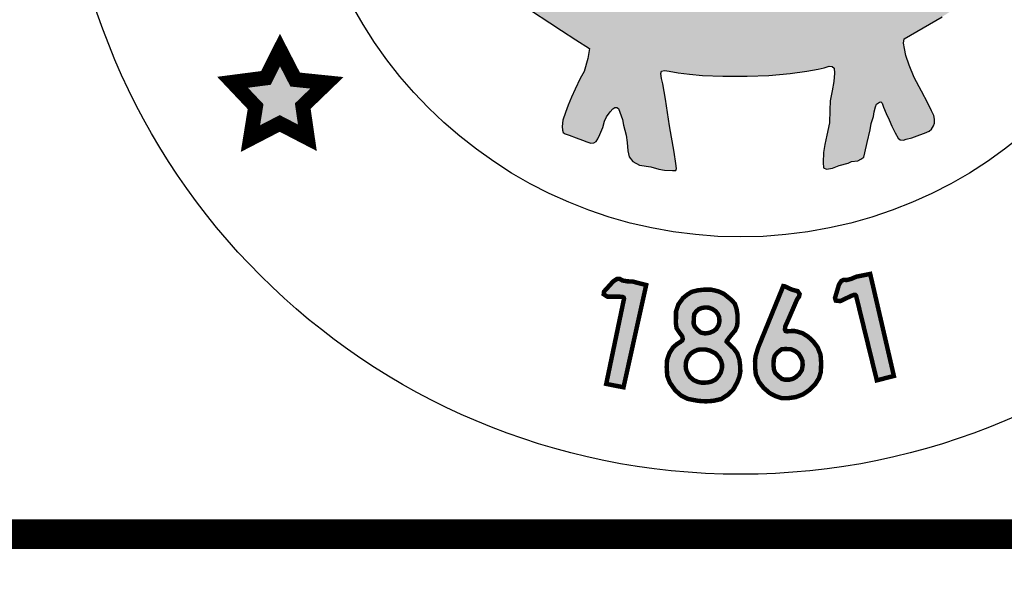
# Model space of a CAD drawing. Units: feet. Extents: x 0 to 18.3, y 0 to 15.7.
# Drawn here: x 11.6 to 12.3, y 5.2 to 5.6 of the extents above; entities that cross this region are included whole.
import ezdxf
from ezdxf import colors
from ezdxf.entities.mleader import LeaderData, LeaderLine
from ezdxf.math import Vec2, Vec3

# ---------------------------------------------------------------- set-up
doc = ezdxf.new("R2010")
doc.units = ezdxf.units.FT
doc.header["$MEASUREMENT"] = 0
for name, color, linetype in [('ANNO-TEXT', 1, 'CONTINUOUS'), ('SEAL', 2, 'CONTINUOUS'), ('TB_TEXT', 1, 'CONTINUOUS')]:
    doc.layers.add(name, color=color, linetype=linetype)
doc.styles.add('L100', font='romans.shx')

msp = doc.modelspace()

# ---------------------------------------------------------------- hatches: boundary and pattern name
at = {"layer": 'SEAL'}
h = msp.add_hatch(color=6, dxfattribs=at)
h.paths.add_polyline_path([(12.27069, 5.87471), (12.27381, 5.88479), (12.27752, 5.89255), (12.2808, 5.89912), (12.28435, 5.90342), (12.28907, 5.90906), (12.29371, 5.91302), (12.29885, 5.91681), (12.3045, 5.92077), (12.31125, 5.92423), (12.31818, 5.92774), (12.32285, 5.92957), (12.32459, 5.93098), (12.32484, 5.93348), (12.32459, 5.93581), (12.3221, 5.93772), (12.31685, 5.94005), (12.31061, 5.94246), (12.3032, 5.94421), (12.29779, 5.94429), (12.29296, 5.94396), (12.28779, 5.94321), (12.28122, 5.94122), (12.27497, 5.93814), (12.27039, 5.93489), (12.26637, 5.93144), (12.26162, 5.92628), (12.25837, 5.9222), (12.25604, 5.91813), (12.25355, 5.91347), (12.25253, 5.912), (12.25149, 5.91043), (12.24926, 5.90915), (12.24756, 5.91017), (12.24429, 5.91279), (12.23925, 5.91704), (12.23448, 5.92037), (12.23022, 5.92305), (12.22558, 5.92521), (12.22113, 5.92658), (12.21749, 5.92742), (12.21307, 5.92816), (12.2069, 5.92816), (12.20072, 5.9277), (12.19667, 5.92632), (12.19261, 5.92512), (12.18939, 5.92429), (12.18653, 5.9231), (12.18561, 5.92162), (12.18561, 5.91923), (12.18709, 5.9184), (12.19013, 5.91684), (12.194, 5.91527), (12.1987, 5.91315), (12.20404, 5.91002), (12.21003, 5.90551), (12.21445, 5.90155), (12.21897, 5.89634), (12.22174, 5.89247), (12.22358, 5.88842), (12.22597, 5.884), (12.22745, 5.88068), (12.22892, 5.87737), (12.22929, 5.87488), (12.22901, 5.87175), (12.22855, 5.8701), (12.22726, 5.86936), (12.22459, 5.86936), (12.22192, 5.87037), (12.21796, 5.87221), (12.2116, 5.87479), (12.2045, 5.87682), (12.19805, 5.87884), (12.19197, 5.88022), (12.18635, 5.88197), (12.18092, 5.88336), (12.17714, 5.884), (12.17465, 5.88446), (12.17244, 5.88833), (12.16774, 5.89818), (12.16405, 5.90426), (12.15941, 5.91022), (12.15407, 5.91896), (12.14734, 5.92937), (12.14025, 5.94088), (12.13518, 5.94944), (12.13158, 5.95574), (12.12955, 5.95942), (12.12761, 5.96209), (12.12485, 5.96412), (12.12282, 5.96467), (12.1207, 5.96467), (12.11858, 5.96375), (12.11619, 5.9608), (12.11176, 5.95251), (12.10504, 5.94257), (12.09933, 5.93419), (12.08409, 5.91047), (12.07746, 5.90062), (12.07387, 5.8951), (12.07175, 5.89206), (12.07193, 5.88266), (12.07099, 5.88123), (12.06841, 5.87985), (12.06049, 5.87755), (12.04703, 5.87286), (12.03699, 5.86899), (12.03026, 5.86613), (12.02492, 5.86374), (12.02271, 5.86291), (12.02105, 5.863), (12.01948, 5.86374), (12.01902, 5.86558), (12.01874, 5.86936), (12.01957, 5.87313), (12.02132, 5.87847), (12.02418, 5.88501), (12.02777, 5.89155), (12.03201, 5.89689), (12.03699, 5.90186), (12.0407, 5.90505), (12.04484, 5.90808), (12.04954, 5.9102), (12.05415, 5.91232), (12.05876, 5.91425), (12.0618, 5.91563), (12.06346, 5.91766), (12.063, 5.92005), (12.05876, 5.92263), (12.05369, 5.92457), (12.04641, 5.92558), (12.0383, 5.92585), (12.03269, 5.92518), (12.02504, 5.92369), (12.01942, 5.92197), (12.01286, 5.91889), (12.00819, 5.9159), (12.00552, 5.91323), (12.00335, 5.91075), (12.00084, 5.90784), (11.99915, 5.90548), (11.9978, 5.90578), (11.99668, 5.90717), (11.99373, 5.91123), (11.98913, 5.91753), (11.98372, 5.92316), (11.97698, 5.92828), (11.97069, 5.93187), (11.96496, 5.93413), (11.95948, 5.93539), (11.95444, 5.9359), (11.94858, 5.93596), (11.94418, 5.93533), (11.9392, 5.93395), (11.93385, 5.93212), (11.92979, 5.93047), (11.92633, 5.92909), (11.9233, 5.92727), (11.92192, 5.9255), (11.92085, 5.92362), (11.92097, 5.92154), (11.92223, 5.91971), (11.92431, 5.9182), (11.92815, 5.91713), (11.93243, 5.91575), (11.9376, 5.91399), (11.94257, 5.91235), (11.94937, 5.90889), (11.95548, 5.90424), (11.96096, 5.8992), (11.96696, 5.89319), (11.97215, 5.88561), (11.97518, 5.87904), (11.97738, 5.87414), (11.97888, 5.86909), (11.98004, 5.86457), (11.9806, 5.86048), (11.98182, 5.85698), (11.98357, 5.85287), (11.98524, 5.84867), (11.98611, 5.84508), (11.98576, 5.84184), (11.98454, 5.83966), (11.98147, 5.83616), (11.97709, 5.83327), (11.96679, 5.82408), (11.95711, 5.8143), (11.94706, 5.80355), (11.94131, 5.79702), (11.93528, 5.78918), (11.93116, 5.78258), (11.92715, 5.77541), (11.9238, 5.76957), (11.91873, 5.76307), (11.91432, 5.75714), (11.91137, 5.75377), (11.90641, 5.74728), (11.90192, 5.74261), (11.89702, 5.73833), (11.89224, 5.73464), (11.88776, 5.73157), (11.88355, 5.7285), (11.88104, 5.72614), (11.87966, 5.7238), (11.87879, 5.72087), (11.8787, 5.71835), (11.87939, 5.71638), (11.88072, 5.71414), (11.88287, 5.71212), (11.88664, 5.70926), (11.892, 5.70452), (11.89675, 5.69936), (11.9016, 5.69286), (11.90831, 5.68461), (11.91451, 5.67584), (11.9233, 5.66318), (11.93105, 5.65163), (11.93879, 5.64059), (11.94571, 5.63203), (11.95252, 5.62398), (11.95866, 5.61709), (11.96713, 5.61059), (11.97704, 5.60296), (11.98695, 5.59605), (11.99933, 5.588), (12.00718, 5.58285), (12.01668, 5.57645), (12.02607, 5.57067), (12.02483, 5.56397), (12.02236, 5.5551), (12.01978, 5.55058), (12.01637, 5.54336), (12.01379, 5.538), (12.01152, 5.53243), (12.00987, 5.52747), (12.00801, 5.52242), (12.00749, 5.51819), (12.00775, 5.51559), (12.00831, 5.51407), (12.00953, 5.5132), (12.01232, 5.51239), (12.01709, 5.51052), (12.0213, 5.50884), (12.02419, 5.50773), (12.02678, 5.50697), (12.02896, 5.50702), (12.03038, 5.50808), (12.03154, 5.50986), (12.03297, 5.51265), (12.03489, 5.51736), (12.03616, 5.52167), (12.03753, 5.52466), (12.03986, 5.52801), (12.04245, 5.5308), (12.04448, 5.53095), (12.04539, 5.53029), (12.04646, 5.5279), (12.04823, 5.52294), (12.04895, 5.51906), (12.05058, 5.51234), (12.05129, 5.50725), (12.0518, 5.50175), (12.05272, 5.49778), (12.05516, 5.49462), (12.05955, 5.49217), (12.06729, 5.49095), (12.07259, 5.48932), (12.07657, 5.48871), (12.08187, 5.48841), (12.08419, 5.48836), (12.08459, 5.48982), (12.08419, 5.49322), (12.08309, 5.50088), (12.07988, 5.51867), (12.07715, 5.5366), (12.0753, 5.54689), (12.07435, 5.55052), (12.07404, 5.55384), (12.07451, 5.55542), (12.07657, 5.55582), (12.07973, 5.55534), (12.08574, 5.55424), (12.09325, 5.55329), (12.10211, 5.55242), (12.11588, 5.5521), (12.13214, 5.5521), (12.14673, 5.55254), (12.16121, 5.55388), (12.17235, 5.55533), (12.18003, 5.55677), (12.18402, 5.55774), (12.18746, 5.55877), (12.18952, 5.55863), (12.19069, 5.55739), (12.19089, 5.55402), (12.19055, 5.54853), (12.18952, 5.54227), (12.18807, 5.5354), (12.18787, 5.52922), (12.18751, 5.52068), (12.18587, 5.51226), (12.18451, 5.50607), (12.18354, 5.50055), (12.18335, 5.49378), (12.18361, 5.49026), (12.18551, 5.48931), (12.18972, 5.49006), (12.19413, 5.49182), (12.20011, 5.49352), (12.20248, 5.49447), (12.20669, 5.49508), (12.20873, 5.49617), (12.21063, 5.49739), (12.21152, 5.50037), (12.21294, 5.50743), (12.21498, 5.51584), (12.2156, 5.52004), (12.2172, 5.52494), (12.21777, 5.52806), (12.21862, 5.53136), (12.21937, 5.53315), (12.22207, 5.53495), (12.22317, 5.53393), (12.22391, 5.53119), (12.22577, 5.52697), (12.2277, 5.52267), (12.22955, 5.51837), (12.23185, 5.51392), (12.23393, 5.51028), (12.23512, 5.50917), (12.23749, 5.50895), (12.23927, 5.50954), (12.24298, 5.51051), (12.24855, 5.51243), (12.25166, 5.51355), (12.25478, 5.51503), (12.25626, 5.51644), (12.25767, 5.51859), (12.25841, 5.52037), (12.25841, 5.52318), (12.25789, 5.52563), (12.25634, 5.52874), (12.25374, 5.53386), (12.24959, 5.54194), (12.24471, 5.55122), (12.24121, 5.55957), (12.23903, 5.56598), (12.23812, 5.57074), (12.23755, 5.57435), (12.23782, 5.57722), (12.26339, 5.59202), (12.28073, 5.60315), (12.29301, 5.61188), (12.30453, 5.62212), (12.31314, 5.63072), (12.32035, 5.63958), (12.32673, 5.64801), (12.33053, 5.65434), (12.33281, 5.65902), (12.33369, 5.66496), (12.33319, 5.66888), (12.33295, 5.67178), (12.33073, 5.67337), (12.32719, 5.67497), (12.32257, 5.67453), (12.31512, 5.67453), (12.31201, 5.67462), (12.30953, 5.67364), (12.3042, 5.67293), (12.29835, 5.67267), (12.29302, 5.67293), (12.28858, 5.67435), (12.28521, 5.67639), (12.28113, 5.67719), (12.27652, 5.6771), (12.27172, 5.67577), (12.26888, 5.67417), (12.26489, 5.67036), (12.26196, 5.66761), (12.26112, 5.66475), (12.26059, 5.66076), (12.26006, 5.6573), (12.25882, 5.65455), (12.25615, 5.65162), (12.24985, 5.64728), (12.24577, 5.64364), (12.24382, 5.64205), (12.24143, 5.64106), (12.24018, 5.64231), (12.23974, 5.64533), (12.23956, 5.65747), (12.24107, 5.6643), (12.24355, 5.67069), (12.24648, 5.67681), (12.25039, 5.68275), (12.2567, 5.69158), (12.26318, 5.7001), (12.27267, 5.71171), (12.27272, 5.71353), (12.27171, 5.71634), (12.2646, 5.73345), (12.25706, 5.75285), (12.25542, 5.76002), (12.25499, 5.76573), (12.25516, 5.77247), (12.25611, 5.77861), (12.25647, 5.7827), (12.25733, 5.7853), (12.25794, 5.78841), (12.25855, 5.79065), (12.26114, 5.79135), (12.26287, 5.79074), (12.26624, 5.78893), (12.27109, 5.78495), (12.27394, 5.78123), (12.27887, 5.77466), (12.28502, 5.76619), (12.28911, 5.76027), (12.29482, 5.75344), (12.30104, 5.74816), (12.30623, 5.74522), (12.31151, 5.74324), (12.31722, 5.74298), (12.3225, 5.74436), (12.32847, 5.74756), (12.33193, 5.75119), (12.33435, 5.75568), (12.33513, 5.7613), (12.33495, 5.76744), (12.33305, 5.77289), (12.33123, 5.77501), (12.32742, 5.77855), (12.32388, 5.78115), (12.32067, 5.78348), (12.31765, 5.78486), (12.31548, 5.78633), (12.31488, 5.78754), (12.31433, 5.79029), (12.31773, 5.79204), (12.32171, 5.79385), (12.32699, 5.79697), (12.33353, 5.80194), (12.33797, 5.8068), (12.34147, 5.8115), (12.34463, 5.81713), (12.34694, 5.82242), (12.34754, 5.82934), (12.34745, 5.83804), (12.34659, 5.84395), (12.34414, 5.85019), (12.34127, 5.85541), (12.33849, 5.85878), (12.33486, 5.86165), (12.33107, 5.86317), (12.3266, 5.86359), (12.32163, 5.86333), (12.31766, 5.86258), (12.31404, 5.86013), (12.3099, 5.8555), (12.30653, 5.85061), (12.30383, 5.84606), (12.30046, 5.84193), (12.29768, 5.83898), (12.29422, 5.83612), (12.29059, 5.83527), (12.28638, 5.83527), (12.28233, 5.8362), (12.27853, 5.83839), (12.27297, 5.84261), (12.26858, 5.84606), (12.26715, 5.84783), (12.2674, 5.85794), (12.26833, 5.86662)])
h.paths.add_polyline_path([(12.15832, 5.83588), (12.16097, 5.83626), (12.16397, 5.83615), (12.16778, 5.83555), (12.17435, 5.83406), (12.18272, 5.83211), (12.19202, 5.82937), (12.20367, 5.82461), (12.21283, 5.82066), (12.22454, 5.81373), (12.22547, 5.81261), (12.22576, 5.81145), (12.22591, 5.8087), (12.22558, 5.80542), (12.22464, 5.79956), (12.22311, 5.79358), (12.22159, 5.78736), (12.22112, 5.77951), (12.21971, 5.76954), (12.21865, 5.76427), (12.21713, 5.76063), (12.21453, 5.75598), (12.21031, 5.74965), (12.20526, 5.74308), (12.1967, 5.73253), (12.19329, 5.72819), (12.19306, 5.7255), (12.19329, 5.7221), (12.19459, 5.71752), (12.19717, 5.70967), (12.20157, 5.697), (12.2039, 5.68651), (12.20449, 5.67868), (12.20315, 5.67244), (12.20274, 5.66836), (12.20199, 5.66753), (12.20057, 5.66778), (12.19949, 5.66861), (12.19799, 5.67227), (12.1833, 5.71575), (12.15548, 5.80388), (12.1516, 5.81461), (12.15106, 5.81788), (12.15113, 5.82107), (12.15217, 5.82393), (12.15305, 5.82654), (12.15494, 5.82985), (12.15603, 5.83283), (12.15655, 5.83461)], flags=16)
h.paths.add_polyline_path([(12.10098, 5.83407), (12.10742, 5.82017), (12.10733, 5.81789), (12.10665, 5.81609), (12.10598, 5.81422), (12.08234, 5.74897), (12.06563, 5.69869), (12.0623, 5.68945), (12.05945, 5.67916), (12.05717, 5.67351), (12.05511, 5.67018), (12.05311, 5.66886), (12.05184, 5.66834), (12.05099, 5.66881), (12.05047, 5.6715), (12.05074, 5.678), (12.05074, 5.68552), (12.05214, 5.69057), (12.05472, 5.69712), (12.0601, 5.7101), (12.06239, 5.71574), (12.06323, 5.71895), (12.06354, 5.72634), (12.06308, 5.73061), (12.06231, 5.73302), (12.06069, 5.73638), (12.05608, 5.74331), (12.05002, 5.75037), (12.04439, 5.75709), (12.04009, 5.76359), (12.03745, 5.76988), (12.03601, 5.77605), (12.03502, 5.781), (12.03414, 5.78993), (12.03277, 5.7999), (12.0314, 5.80909), (12.03169, 5.81188), (12.03243, 5.81345), (12.03419, 5.81511), (12.03585, 5.81643), (12.03869, 5.81766), (12.04462, 5.82002), (12.05169, 5.82317), (12.06418, 5.82827), (12.07306, 5.83184), (12.07832, 5.83342), (12.08298, 5.83446), (12.08947, 5.83466), (12.09508, 5.83511), (12.09899, 5.83506)], flags=16)
h.paths.add_polyline_path([(12.12707, 5.74479), (12.1283, 5.7443), (12.12978, 5.74246), (12.14188, 5.70573), (12.16945, 5.6216), (12.17287, 5.60857), (12.17302, 5.6061), (12.17238, 5.60525), (12.16962, 5.6042), (12.16343, 5.60233), (12.15437, 5.60089), (12.14559, 5.60003), (12.13696, 5.5996), (12.1266, 5.60003), (12.11221, 5.6006), (12.10229, 5.60218), (12.0915, 5.60434), (12.07825, 5.60772), (12.07806, 5.60937), (12.07815, 5.61053), (12.10475, 5.68556), (12.12099, 5.73367), (12.12345, 5.74172), (12.12443, 5.74375), (12.12554, 5.74473)], flags=16)
h.paths.add_polyline_path([(11.99847, 5.78226), (11.99914, 5.77869), (12.00006, 5.77266), (12.00006, 5.76565), (11.9997, 5.75808), (11.99822, 5.75144), (11.99581, 5.74401), (11.99292, 5.73515), (11.98861, 5.72402), (11.98639, 5.71732), (11.98603, 5.71221), (11.98652, 5.7084), (11.98818, 5.70616), (11.99392, 5.7017), (11.99934, 5.69676), (12.00508, 5.68927), (12.01177, 5.67558), (12.01639, 5.65853), (12.01831, 5.64563), (12.01782, 5.63702), (12.01632, 5.63682), (12.01406, 5.63799), (12.00952, 5.64116), (12.00435, 5.6448), (11.99961, 5.64897), (11.99512, 5.65298), (11.98951, 5.65844), (11.98395, 5.66492), (11.97888, 5.67042), (11.97548, 5.67515), (11.97074, 5.68174), (11.96631, 5.68947), (11.96233, 5.69872), (11.96022, 5.70253), (11.95826, 5.70577), (11.956, 5.70768), (11.95352, 5.70871), (11.94992, 5.70968), (11.94703, 5.71046), (11.94198, 5.71154), (11.93796, 5.71308), (11.93513, 5.7138), (11.93266, 5.71499), (11.92972, 5.71653), (11.9274, 5.7188), (11.92637, 5.72044), (11.92617, 5.72281), (11.92673, 5.72446), (11.92825, 5.72592), (11.93125, 5.72829), (11.93457, 5.73061), (11.93885, 5.73223), (11.94304, 5.7336), (11.9474, 5.73401), (11.95085, 5.73426), (11.9529, 5.73498), (11.95486, 5.73633), (11.95662, 5.73832), (11.95887, 5.74136), (11.96065, 5.74444), (11.96516, 5.75123), (11.9715, 5.76016), (11.97999, 5.77011), (11.98725, 5.77809), (11.99163, 5.78241), (11.9933, 5.78425), (11.99554, 5.78465), (11.99726, 5.78392)], flags=16)
for points in [[(11.81751, 5.56965), (11.80802, 5.55086), (11.78556, 5.54794), (11.80108, 5.53151), (11.79761, 5.50998), (11.81733, 5.5202), (11.83595, 5.51053), (11.83285, 5.53188), (11.8491, 5.54757), (11.82774, 5.54976)], [(12.20551, 5.40409), (12.21949, 5.34704), (12.23098, 5.34998), (12.21503, 5.41875), (12.20573, 5.41691), (12.20224, 5.41543), (12.19918, 5.41462), (12.19722, 5.4148), (12.19555, 5.414), (12.19396, 5.41147), (12.19132, 5.40256), (12.19189, 5.40078), (12.19486, 5.40043), (12.19813, 5.40199), (12.20223, 5.40395), (12.20406, 5.40461), (12.20502, 5.40461)], [(12.04924, 5.40215), (12.03724, 5.34466), (12.04887, 5.34235), (12.06415, 5.41127), (12.05498, 5.41363), (12.05119, 5.41379), (12.04807, 5.41438), (12.04639, 5.41539), (12.04454, 5.41539), (12.04201, 5.41379), (12.03578, 5.4069), (12.03553, 5.40504), (12.03805, 5.40345), (12.04167, 5.40345), (12.04622, 5.40345), (12.04816, 5.40325), (12.04902, 5.40283)]]:
    msp.add_hatch(color=6, dxfattribs=at).paths.add_polyline_path(points)
h = msp.add_hatch(color=6, dxfattribs=at)
h.paths.add_polyline_path([(12.11835, 5.37303), (12.12311, 5.36848), (12.12544, 5.36532), (12.12689, 5.36113), (12.12737, 5.35729), (12.12757, 5.35303), (12.12696, 5.3496), (12.12551, 5.34582), (12.12276, 5.34079), (12.11957, 5.3376), (12.11465, 5.33441), (12.10921, 5.3332), (12.10438, 5.33286), (12.09911, 5.3332), (12.09203, 5.33458), (12.08763, 5.33683), (12.08375, 5.34028), (12.08004, 5.34554), (12.07831, 5.35011), (12.07796, 5.35597), (12.07822, 5.36089), (12.07986, 5.36546), (12.08228, 5.36926), (12.08487, 5.3715), (12.08701, 5.37281), (12.08839, 5.37387), (12.08882, 5.37483), (12.08844, 5.37669), (12.08679, 5.37893), (12.08461, 5.38218), (12.08416, 5.38555), (12.08424, 5.39336), (12.08574, 5.39808), (12.08897, 5.40251), (12.09175, 5.40476), (12.09475, 5.40663), (12.09895, 5.40768), (12.10293, 5.40813), (12.10803, 5.40813), (12.11276, 5.40701), (12.11644, 5.40536), (12.12087, 5.40176), (12.1238, 5.39876), (12.125, 5.39523), (12.12567, 5.39103), (12.12567, 5.38653), (12.12537, 5.38375), (12.1241, 5.38075), (12.12207, 5.37835), (12.11997, 5.37573), (12.11899, 5.37438), (12.11844, 5.37366)])
h.paths.add_polyline_path([(12.10636, 5.39601), (12.10865, 5.39515), (12.1109, 5.39366), (12.11233, 5.39182), (12.11331, 5.38975), (12.11348, 5.38676), (12.11291, 5.38417), (12.11141, 5.3817), (12.10951, 5.3802), (12.1067, 5.37905), (12.10382, 5.37865), (12.10094, 5.37923), (12.09887, 5.38089), (12.09686, 5.38314), (12.09611, 5.3852), (12.09623, 5.38923), (12.09651, 5.39159), (12.09766, 5.39325), (12.09956, 5.39504), (12.10181, 5.39584), (12.10365, 5.39613)], flags=16)
h.paths.add_polyline_path([(12.10409, 5.36785), (12.10717, 5.36703), (12.11056, 5.36533), (12.11333, 5.36251), (12.11452, 5.36024), (12.11521, 5.35792), (12.11521, 5.35541), (12.11446, 5.35245), (12.11301, 5.34994), (12.11069, 5.34743), (12.10773, 5.34605), (12.10503, 5.34554), (12.10157, 5.34542), (12.09893, 5.34598), (12.09623, 5.34712), (12.09371, 5.34925), (12.09202, 5.35176), (12.09101, 5.35428), (12.09076, 5.3566), (12.09101, 5.35974), (12.09227, 5.36269), (12.09409, 5.36502), (12.0961, 5.3664), (12.09868, 5.36753), (12.10063, 5.36787)], flags=16)
h = msp.add_hatch(color=6, dxfattribs=at)
h.paths.add_polyline_path([(12.15793, 5.36815), (12.16161, 5.36803), (12.1644, 5.36682), (12.16688, 5.36494), (12.16845, 5.36234), (12.16942, 5.36005), (12.16954, 5.35733), (12.16899, 5.35401), (12.16712, 5.35117), (12.16488, 5.34917), (12.16276, 5.34802), (12.16059, 5.34748), (12.15756, 5.34748), (12.15563, 5.34796), (12.15315, 5.3499), (12.15109, 5.35195), (12.15025, 5.35419), (12.14988, 5.35721), (12.15006, 5.36126), (12.15067, 5.36343), (12.152, 5.36531), (12.15381, 5.36682), (12.15545, 5.36803)], flags=16)
h.paths.add_polyline_path([(12.15647, 5.41058), (12.13953, 5.36902), (12.13783, 5.36338), (12.13747, 5.36012), (12.13756, 5.3551), (12.13801, 5.35089), (12.14007, 5.34606), (12.1432, 5.34203), (12.14733, 5.33844), (12.15136, 5.33638), (12.15557, 5.33495), (12.15996, 5.33504), (12.16489, 5.33576), (12.16973, 5.33755), (12.17413, 5.34059), (12.17807, 5.34462), (12.18058, 5.34865), (12.18174, 5.3526), (12.18201, 5.3586), (12.18156, 5.36433), (12.17968, 5.36916), (12.17663, 5.37328), (12.17314, 5.37651), (12.16955, 5.37875), (12.16636, 5.37975), (12.16391, 5.38031), (12.16171, 5.38025), (12.15893, 5.38003), (12.15805, 5.38025), (12.15761, 5.3813), (12.15783, 5.38342), (12.1595, 5.38711), (12.16585, 5.40176), (12.16705, 5.40333), (12.16749, 5.40518), (12.16612, 5.4072), (12.16301, 5.40797), (12.16066, 5.40884), (12.15837, 5.41004), (12.15716, 5.41048)])

# ---------------------------------------------------------------- linework, layer by layer
at = {"layer": 'SEAL', "color": 6}
msp.add_lwpolyline([(11.98695, 5.59605), (11.99933, 5.588), (12.00718, 5.58285), (12.01668, 5.57645), (12.02607, 5.57067), (12.02483, 5.56397), (12.02236, 5.5551), (12.01978, 5.55058), (12.01637, 5.54336), (12.01379, 5.538), (12.01152, 5.53243), (12.00987, 5.52747), (12.00801, 5.52242), (12.00749, 5.51819), (12.00775, 5.51559), (12.00831, 5.51407), (12.00953, 5.5132), (12.01232, 5.51239), (12.01709, 5.51052), (12.0213, 5.50884), (12.02419, 5.50773), (12.02678, 5.50697), (12.02896, 5.50702), (12.03038, 5.50808), (12.03154, 5.50986), (12.03297, 5.51265), (12.03489, 5.51736), (12.03616, 5.52167), (12.03753, 5.52466), (12.03986, 5.52801), (12.04174, 5.53003), (12.04306, 5.53084), (12.04448, 5.53095), (12.04539, 5.53029), (12.04646, 5.5279), (12.04823, 5.52294), (12.04895, 5.51906), (12.05058, 5.51234), (12.05129, 5.50725), (12.0518, 5.50175), (12.05272, 5.49778), (12.05516, 5.49462), (12.05955, 5.49217), (12.06729, 5.49095), (12.07259, 5.48932), (12.07657, 5.48871), (12.08187, 5.48841), (12.08419, 5.48836), (12.08459, 5.48982), (12.08419, 5.49322), (12.08309, 5.50088), (12.07988, 5.51867), (12.07715, 5.5366), (12.0753, 5.54689), (12.07435, 5.55052), (12.07404, 5.55384), (12.07451, 5.55542), (12.07657, 5.55582), (12.07973, 5.55534), (12.08574, 5.55424), (12.09325, 5.55329), (12.10211, 5.55242), (12.11588, 5.5521), (12.13214, 5.5521), (12.14673, 5.55254), (12.16121, 5.55388), (12.17235, 5.55533), (12.18003, 5.55677), (12.18402, 5.55774), (12.18746, 5.55877), (12.18952, 5.55863), (12.19069, 5.55739), (12.19089, 5.55402), (12.19055, 5.54853), (12.18952, 5.54227), (12.18807, 5.5354), (12.18787, 5.52922), (12.18751, 5.52068), (12.18587, 5.51226), (12.18451, 5.50607), (12.18354, 5.50055), (12.18335, 5.49378), (12.18361, 5.49026), (12.18551, 5.48931), (12.18972, 5.49006), (12.19413, 5.49182), (12.20011, 5.49352), (12.20248, 5.49447), (12.20669, 5.49508), (12.20873, 5.49617), (12.21063, 5.49739), (12.21152, 5.50037), (12.21294, 5.50743), (12.21498, 5.51584), (12.2156, 5.52004), (12.2172, 5.52494), (12.21777, 5.52806), (12.21862, 5.53136), (12.21937, 5.53315), (12.22136, 5.53447), (12.22228, 5.53475), (12.22317, 5.53393), (12.22391, 5.53119), (12.22577, 5.52697), (12.2277, 5.52267), (12.22955, 5.51837), (12.23185, 5.51392), (12.23393, 5.51028), (12.23512, 5.50917), (12.23749, 5.50895), (12.23927, 5.50954), (12.24298, 5.51051), (12.24855, 5.51243), (12.25166, 5.51355), (12.25478, 5.51503), (12.25626, 5.51644), (12.25767, 5.51859), (12.25841, 5.52037), (12.25841, 5.52318), (12.25789, 5.52563), (12.25634, 5.52874), (12.25374, 5.53386), (12.24959, 5.54194), (12.24471, 5.55122), (12.24121, 5.55957), (12.23903, 5.56598), (12.23812, 5.57074), (12.23755, 5.57435), (12.23782, 5.57722), (12.26339, 5.59202)], dxfattribs=at)
for points, const_width in [([(11.81751, 5.56965), (11.80802, 5.55086), (11.78556, 5.54794), (11.80108, 5.53151), (11.79761, 5.50998), (11.81733, 5.5202), (11.83595, 5.51053), (11.83285, 5.53188), (11.8491, 5.54757), (11.82774, 5.54976)], 0.01), ([(12.20551, 5.40409), (12.21949, 5.34704), (12.23098, 5.34998), (12.21503, 5.41875), (12.20573, 5.41691), (12.20224, 5.41543), (12.19918, 5.41462), (12.19722, 5.4148), (12.19555, 5.414), (12.19396, 5.41147), (12.19132, 5.40256), (12.19189, 5.40078), (12.19486, 5.40043), (12.19813, 5.40199), (12.20223, 5.40395), (12.20406, 5.40461), (12.20502, 5.40461)], 0.003), ([(12.04924, 5.40215), (12.03724, 5.34466), (12.04887, 5.34235), (12.06415, 5.41127), (12.05498, 5.41363), (12.05119, 5.41379), (12.04807, 5.41438), (12.04639, 5.41539), (12.04454, 5.41539), (12.04201, 5.41379), (12.03578, 5.4069), (12.03553, 5.40504), (12.03805, 5.40345), (12.04167, 5.40345), (12.04622, 5.40345), (12.04816, 5.40325), (12.04902, 5.40283)], 0.003), ([(12.15647, 5.41058), (12.13953, 5.36902), (12.13783, 5.36338), (12.13747, 5.36012), (12.13756, 5.3551), (12.13801, 5.35089), (12.14007, 5.34606), (12.1432, 5.34203), (12.14733, 5.33844), (12.15136, 5.33638), (12.15557, 5.33495), (12.15996, 5.33504), (12.16489, 5.33576), (12.16973, 5.33755), (12.17413, 5.34059), (12.17807, 5.34462), (12.18058, 5.34865), (12.18174, 5.3526), (12.18201, 5.3586), (12.18156, 5.36433), (12.17968, 5.36916), (12.17663, 5.37328), (12.17314, 5.37651), (12.16955, 5.37875), (12.16636, 5.37975), (12.16391, 5.38031), (12.16171, 5.38025), (12.15893, 5.38003), (12.15805, 5.38025), (12.15761, 5.3813), (12.15783, 5.38342), (12.1595, 5.38711), (12.16585, 5.40176), (12.16705, 5.40333), (12.16749, 5.40518), (12.16612, 5.4072), (12.16301, 5.40797), (12.16066, 5.40884), (12.15837, 5.41004), (12.15716, 5.41048)], 0.003), ([(12.11835, 5.37303), (12.12311, 5.36848), (12.12544, 5.36532), (12.12689, 5.36113), (12.12737, 5.35729), (12.12757, 5.35303), (12.12696, 5.3496), (12.12551, 5.34582), (12.12276, 5.34079), (12.11957, 5.3376), (12.11465, 5.33441), (12.10921, 5.3332), (12.10438, 5.33286), (12.09911, 5.3332), (12.09203, 5.33458), (12.08763, 5.33683), (12.08375, 5.34028), (12.08004, 5.34554), (12.07831, 5.35011), (12.07796, 5.35597), (12.07822, 5.36089), (12.07986, 5.36546), (12.08228, 5.36926), (12.08487, 5.3715), (12.08701, 5.37281), (12.08839, 5.37387), (12.08882, 5.37483), (12.08844, 5.37669), (12.08679, 5.37893), (12.08461, 5.38218), (12.08416, 5.38555), (12.08424, 5.39336), (12.08574, 5.39808), (12.08897, 5.40251), (12.09175, 5.40476), (12.09475, 5.40663), (12.09895, 5.40768), (12.10293, 5.40813), (12.10803, 5.40813), (12.11276, 5.40701), (12.11644, 5.40536), (12.12087, 5.40176), (12.1238, 5.39876), (12.125, 5.39523), (12.12567, 5.39103), (12.12567, 5.38653), (12.12537, 5.38375), (12.1241, 5.38075), (12.12207, 5.37835), (12.11997, 5.37573), (12.11899, 5.37438), (12.11844, 5.37366)], 0.003), ([(12.10636, 5.39601), (12.10865, 5.39515), (12.1109, 5.39366), (12.11233, 5.39182), (12.11331, 5.38975), (12.11348, 5.38676), (12.11291, 5.38417), (12.11141, 5.3817), (12.10951, 5.3802), (12.1067, 5.37905), (12.10382, 5.37865), (12.10094, 5.37923), (12.09887, 5.38089), (12.09686, 5.38314), (12.09611, 5.3852), (12.09623, 5.38923), (12.09651, 5.39159), (12.09766, 5.39325), (12.09956, 5.39504), (12.10181, 5.39584), (12.10365, 5.39613)], 0.003), ([(12.10409, 5.36785), (12.10717, 5.36703), (12.11056, 5.36533), (12.11333, 5.36251), (12.11452, 5.36024), (12.11521, 5.35792), (12.11521, 5.35541), (12.11446, 5.35245), (12.11301, 5.34994), (12.11069, 5.34743), (12.10773, 5.34605), (12.10503, 5.34554), (12.10157, 5.34542), (12.09893, 5.34598), (12.09623, 5.34712), (12.09371, 5.34925), (12.09202, 5.35176), (12.09101, 5.35428), (12.09076, 5.3566), (12.09101, 5.35974), (12.09227, 5.36269), (12.09409, 5.36502), (12.0961, 5.3664), (12.09868, 5.36753), (12.10063, 5.36787)], 0.003), ([(12.15793, 5.36815), (12.16161, 5.36803), (12.1644, 5.36682), (12.16688, 5.36494), (12.16845, 5.36234), (12.16942, 5.36005), (12.16954, 5.35733), (12.16899, 5.35401), (12.16712, 5.35117), (12.16488, 5.34917), (12.16276, 5.34802), (12.16059, 5.34748), (12.15756, 5.34748), (12.15563, 5.34796), (12.15315, 5.3499), (12.15109, 5.35195), (12.15025, 5.35419), (12.14988, 5.35721), (12.15006, 5.36126), (12.15067, 5.36343), (12.152, 5.36531), (12.15381, 5.36682), (12.15545, 5.36803)], 0.003)]:
    msp.add_lwpolyline(points, close=True, dxfattribs=dict(at, const_width=const_width))
at = {"layer": 'SEAL', "color": 4}
for radius in [0.4573, 0.2973]:
    msp.add_circle((12.1277, 5.741), radius, dxfattribs=at)
at = {"layer": 'TB_TEXT', "color": 4, "lineweight": -3, "const_width": 0.02}
msp.add_lwpolyline([(17.80831, 15.24332), (10.30831, 15.24332), (10.30831, 5.24332), (17.80831, 5.24332)], close=True, dxfattribs=at)

# ---------------------------------------------------------------- leaders
at = {"layer": 'ANNO-TEXT', "color": 2, "lineweight": -3}
ml = msp.add_multileader_mtext('Standard', dxfattribs=at)
ml.set_content('N.T.S.', color=2, style='L100')
ml.set_leader_properties()
ml.build(insert=Vec2(0, 0))
ml.multileader.update_dxf_attribs({"text_right_attachment_type": 3, "dogleg_length": 0.1, "arrow_head_size": 0.1})
ctx = ml.context
ctx.base_point, ctx.char_height, ctx.arrow_head_size, ctx.landing_gap_size, ctx.plane_origin = Vec3(11.17753, 13.58941), 0.1, 0.1, 0.1, Vec3(9.27817, 13.34377)
ctx.right_attachment, ctx.text_align_type = 3, 2
notes = []
notes.append((ctx, [(0, (0, 0, 0), (0, 0), (1, 0), 1, [])]))
ctx.mtext.insert, ctx.mtext.width, ctx.mtext.alignment, ctx.mtext.flow_direction = Vec3(11.65849, 13.63941), 0.1962381, 3, 5
ml = msp.add_multileader_mtext('Standard', dxfattribs=at)
ml.set_content('N.T.S.', color=2, style='L100')
ml.set_leader_properties()
ml.build(insert=Vec2(0, 0))
ml.multileader.update_dxf_attribs({"text_right_attachment_type": 3, "dogleg_length": 0.1, "arrow_head_size": 0.1})
ctx = ml.context
ctx.base_point, ctx.char_height, ctx.arrow_head_size, ctx.landing_gap_size, ctx.plane_origin = Vec3(11.96428, 10.77988), 0.1, 0.1, 0.1, Vec3(10.06492, 10.53425)
ctx.right_attachment, ctx.text_align_type = 3, 2
notes.append((ctx, [(0, (0, 0, 0), (0, 0), (1, 0), 1, [])]))
ctx.mtext.insert, ctx.mtext.width, ctx.mtext.alignment, ctx.mtext.flow_direction = Vec3(12.44523, 10.82988), 0.1962381, 3, 5
for ctx, leaders in notes:
    for number, flags, end, landing, length, lines in leaders:
        leader = LeaderData()
        leader.index, (leader.has_last_leader_line, leader.has_dogleg_vector, leader.attachment_direction) = number, flags
        leader.last_leader_point, leader.dogleg_vector, leader.dogleg_length = Vec3(end), Vec3(landing), length
        for number, points, colour, breaks in lines:
            line = LeaderLine()
            line.index, line.vertices, line.color, line.breaks = number, Vec3.list(points), colors.encode_raw_color(colour), breaks
            leader.lines.append(line)
        ctx.leaders.append(leader)

doc.saveas('drawing.dxf')
